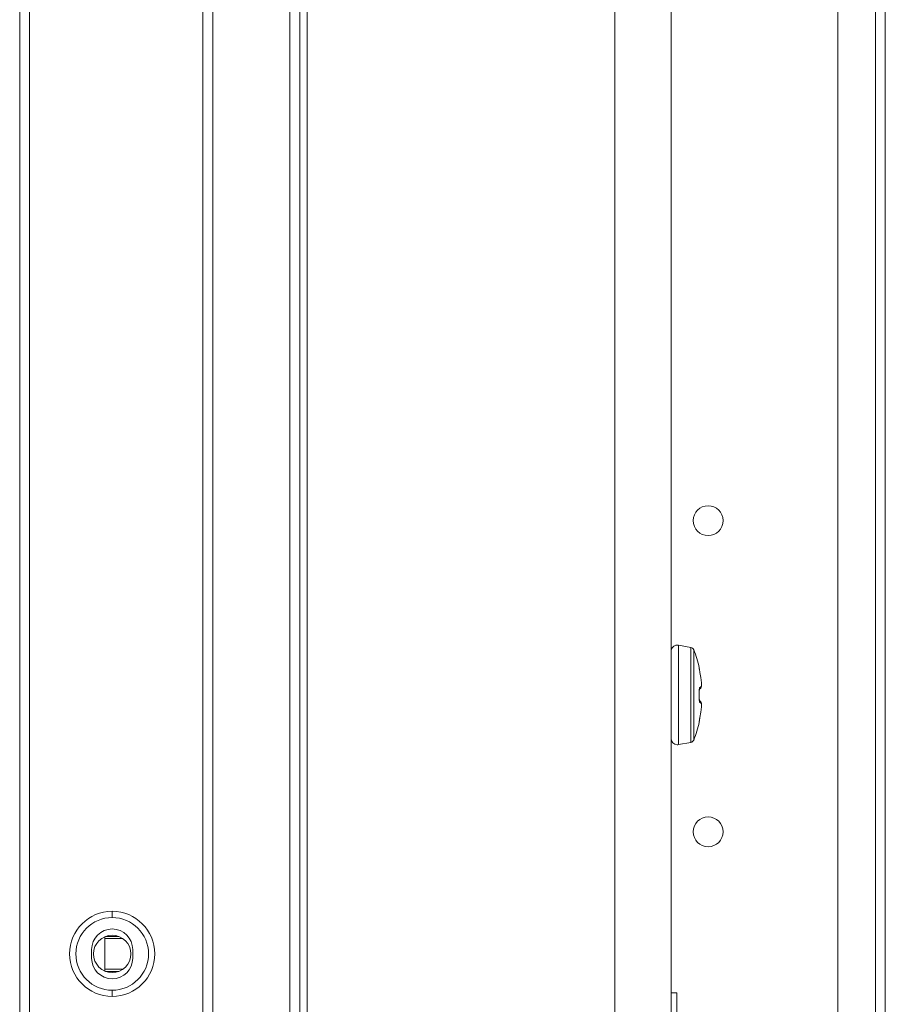
# Model space of a CAD drawing. Units: millimetres. Extents: x -39 to 249, y 47 to 295.
# Drawn here: x 221 to 225, y 107 to 112 of the extents above; entities that cross this region are included whole.
import ezdxf

# ---------------------------------------------------------------- set-up
doc = ezdxf.new("R2010")
doc.units = ezdxf.units.MM
doc.header["$MEASUREMENT"] = 0
doc.layers.add('レイヤー 2', color=7, linetype='Continuous', lineweight=0)

msp = doc.modelspace()

# ---------------------------------------------------------------- linework, layer by layer
at = {"layer": 'レイヤー 2', "color": 7, "lineweight": 9}
for p, q in [((224.3434, 108.9231), (224.3434, 108.9248)), ((224.3432, 108.6946), (224.3432, 108.6948))]:
    msp.add_line(p, q, dxfattribs=at)
for points in [[(221.4515, 92.4579), (221.4515, 92.4579), (221.4515, 181.2575), (221.4515, 181.2575)], [(221.4939, 181.2575), (221.4939, 181.2575), (221.4939, 92.4579), (221.4939, 92.4579)], [(222.6016, 181.2309), (222.6016, 181.2309), (222.6016, 92.4845), (222.6016, 92.4845)], [(222.644, 181.2309), (222.644, 181.2309), (222.644, 92.4845), (222.644, 92.4845)], [(222.2306, 92.9137), (222.2306, 92.9137), (222.2306, 180.8017), (222.2306, 180.8017)], [(222.273, 180.8017), (222.273, 180.8017), (222.273, 92.9137), (222.273, 92.9137)], [(222.6746, 180.4256), (222.6746, 180.4256), (222.6746, 93.2897), (222.6746, 93.2897)], [(223.9847, 179.5083), (223.9847, 179.5083), (223.9847, 94.2071), (223.9847, 94.2071)], [(224.2234, 179.4593), (224.2234, 179.4593), (224.2234, 94.2561), (224.2234, 94.2561)], [(225.0926, 100.8707), (225.0926, 100.8707), (225.0926, 150.3992), (225.0926, 150.3992)], [(225.135, 100.8707), (225.135, 100.8707), (225.135, 150.3992), (225.135, 150.3992)], [(224.9336, 114.2161), (224.9336, 114.2161), (224.9336, 101.6021), (224.9336, 101.6021)], [(224.3077, 109.0123), (224.3077, 109.0123), (224.2545, 109.0217), (224.2545, 109.0217)], [(224.3198, 109.0024), (224.3178, 109.0076), (224.3132, 109.0113), (224.3077, 109.0123)], [(224.3432, 108.9256), (224.3373, 108.9517), (224.3295, 108.9774), (224.3198, 109.0024)], [(224.3317, 108.9684), (224.3313, 108.97), (224.3309, 108.9715), (224.3303, 108.973)], [(224.3521, 108.8455), (224.3521, 108.8455), (224.3523, 108.8473), (224.3523, 108.8473)], [(224.3521, 108.8455), (224.3521, 108.8455), (224.3523, 108.8473), (224.3523, 108.8473)], [(224.3198, 108.6177), (224.3295, 108.6427), (224.3373, 108.6684), (224.3432, 108.6946)], [(224.3439, 108.7005), (224.3439, 108.7005), (224.3439, 108.701), (224.3439, 108.701)], [(224.3452, 108.7086), (224.3452, 108.7086), (224.3463, 108.7145), (224.3463, 108.7145)], [(224.2545, 108.5985), (224.2545, 108.5985), (224.3077, 108.6079), (224.3077, 108.6079)], [(224.3077, 108.6079), (224.3132, 108.6088), (224.3178, 108.6125), (224.3198, 108.6177)], [(221.8451, 107.8889), (221.745, 107.8889), (221.6639, 107.8078), (221.6639, 107.7077)], [(222.0263, 107.7077), (222.0263, 107.8078), (221.9452, 107.8889), (221.8451, 107.8889)], [(221.8451, 107.8889), (221.8451, 107.8889), (221.8451, 107.8624), (221.8451, 107.8624)], [(221.8451, 107.8624), (221.7597, 107.8624), (221.6904, 107.7931), (221.6904, 107.7077)], [(221.9998, 107.7077), (221.9998, 107.7931), (221.9305, 107.8624), (221.8451, 107.8624)], [(221.8451, 107.8137), (221.7968, 107.8137), (221.7577, 107.7745), (221.7577, 107.7262)], [(221.9325, 107.7262), (221.9325, 107.7745), (221.8934, 107.8137), (221.8451, 107.8137)], [(221.8133, 107.7727), (221.8133, 107.7727), (221.8133, 107.7805), (221.8133, 107.7805)], [(221.8133, 107.7727), (221.8133, 107.7727), (221.8133, 107.6427), (221.8133, 107.6427)], [(221.8908, 107.7727), (221.8908, 107.7727), (221.8133, 107.7727), (221.8133, 107.7727)], [(221.8737, 107.7819), (221.8737, 107.7819), (221.8165, 107.7819), (221.8165, 107.7819)], [(221.7577, 107.6891), (221.7577, 107.6891), (221.7577, 107.7262), (221.7577, 107.7262)], [(221.9326, 107.7262), (221.9326, 107.7262), (221.9326, 107.6891), (221.9326, 107.6891)], [(221.6639, 107.7077), (221.6639, 107.6076), (221.745, 107.5265), (221.8451, 107.5265)], [(221.6904, 107.7077), (221.6904, 107.6222), (221.7597, 107.553), (221.8451, 107.553)], [(221.7577, 107.6891), (221.7577, 107.6408), (221.7968, 107.6017), (221.8451, 107.6017)], [(221.8451, 107.5265), (221.9452, 107.5265), (222.0263, 107.6076), (222.0263, 107.7077)], [(221.8451, 107.553), (221.9305, 107.553), (221.9998, 107.6222), (221.9998, 107.7077)], [(221.8451, 107.6017), (221.8934, 107.6017), (221.9325, 107.6408), (221.9325, 107.6891)], [(221.8133, 107.6427), (221.8133, 107.6427), (221.8133, 107.6348), (221.8133, 107.6348)], [(221.8133, 107.6427), (221.8133, 107.6427), (221.8908, 107.6427), (221.8908, 107.6427)], [(221.8165, 107.6334), (221.8165, 107.6334), (221.8737, 107.6334), (221.8737, 107.6334)], [(221.8451, 107.5265), (221.8451, 107.5265), (221.8451, 107.553), (221.8451, 107.553)], [(224.2234, 107.5413), (224.2234, 107.5413), (224.2472, 107.5413), (224.2472, 107.5413)]]:
    msp.add_open_spline(points, degree=3, dxfattribs=at)
for points, knots in [([(224.3811, 109.4882), (224.4162, 109.4882), (224.4447, 109.5167), (224.4447, 109.5518), (224.4447, 109.5869), (224.4162, 109.6154), (224.3811, 109.6154), (224.346, 109.6154), (224.3175, 109.5869), (224.3175, 109.5518), (224.3175, 109.5167), (224.346, 109.4882), (224.3811, 109.4882)], [0, 0, 0, 0, 1, 1, 1, 2, 2, 2, 3, 3, 3, 4, 4, 4, 4]), ([(224.2545, 109.0217), (224.2401, 109.0242), (224.2264, 109.0146), (224.2238, 109.0002), (224.2235, 108.9987), (224.2234, 108.9971), (224.2234, 108.9956)], [0, 0, 0, 0, 1, 1, 1, 2, 2, 2, 2]), ([(224.2545, 108.5985), (224.2545, 108.5985), (224.2545, 108.6605), (224.2545, 108.6605), (224.2545, 108.6605), (224.2545, 108.8101), (224.2545, 108.8101), (224.2545, 108.8101), (224.2545, 108.9597), (224.2545, 108.9597), (224.2545, 108.9597), (224.2545, 109.0217), (224.2545, 109.0217)], [0, 0, 0, 0, 1, 1, 1, 2, 2, 2, 3, 3, 3, 4, 4, 4, 4]), ([(224.3077, 109.0123), (224.3077, 109.0123), (224.3077, 108.9531), (224.3077, 108.9531), (224.3077, 108.9531), (224.3077, 108.8101), (224.3077, 108.8101), (224.3077, 108.8101), (224.3077, 108.6671), (224.3077, 108.6671), (224.3077, 108.6671), (224.3077, 108.6079), (224.3077, 108.6079)], [0, 0, 0, 0, 1, 1, 1, 2, 2, 2, 3, 3, 3, 4, 4, 4, 4]), ([(224.3198, 109.0024), (224.3198, 109.0024), (224.3198, 108.9461), (224.3198, 108.9461), (224.3198, 108.9461), (224.3198, 108.8101), (224.3198, 108.8101), (224.3198, 108.8101), (224.3198, 108.6741), (224.3198, 108.6741), (224.3198, 108.6741), (224.3198, 108.6177), (224.3198, 108.6177)], [0, 0, 0, 0, 1, 1, 1, 2, 2, 2, 3, 3, 3, 4, 4, 4, 4]), ([(224.3431, 108.9255), (224.3431, 108.9255), (224.3432, 108.9255), (224.3432, 108.9255), (224.3432, 108.9255), (224.3432, 108.9256), (224.3432, 108.9256)], [0, 0, 0, 0, 1, 1, 1, 2, 2, 2, 2]), ([(224.3462, 108.9056), (224.3462, 108.9056), (224.3457, 108.9084), (224.3457, 108.9084), (224.3457, 108.9084), (224.3453, 108.9111), (224.3453, 108.9111), (224.3453, 108.9111), (224.3449, 108.9136), (224.3449, 108.9136), (224.3449, 108.9136), (224.3445, 108.9159), (224.3445, 108.9159), (224.3445, 108.9159), (224.3441, 108.9181), (224.3441, 108.9181), (224.3441, 108.9181), (224.3438, 108.92), (224.3438, 108.92), (224.3438, 108.92), (224.3435, 108.9216), (224.3435, 108.9216), (224.3435, 108.9216), (224.3433, 108.923), (224.3433, 108.923), (224.3433, 108.923), (224.3432, 108.9241), (224.3432, 108.9241), (224.3432, 108.9241), (224.3431, 108.9248), (224.3431, 108.9248), (224.3431, 108.9248), (224.3431, 108.9253), (224.3431, 108.9253), (224.3431, 108.9253), (224.3431, 108.9255), (224.3431, 108.9255)], [0, 0, 0, 0, 1, 1, 1, 2, 2, 2, 3, 3, 3, 4, 4, 4, 5, 5, 5, 6, 6, 6, 7, 7, 7, 8, 8, 8, 9, 9, 9, 10, 10, 10, 11, 11, 11, 12, 12, 12, 12]), ([(224.3431, 108.9255), (224.3431, 108.9255), (224.3433, 108.9232), (224.3433, 108.9232), (224.3433, 108.9232), (224.3431, 108.9209), (224.3431, 108.9209)], [0, 0, 0, 0, 1, 1, 1, 2, 2, 2, 2]), ([(224.3463, 108.9056), (224.3463, 108.9056), (224.3458, 108.9085), (224.3458, 108.9085), (224.3458, 108.9085), (224.3453, 108.9112), (224.3453, 108.9112), (224.3453, 108.9112), (224.3448, 108.9141), (224.3448, 108.9141), (224.3448, 108.9141), (224.3444, 108.9167), (224.3444, 108.9167), (224.3444, 108.9167), (224.344, 108.9192), (224.344, 108.9192), (224.344, 108.9192), (224.3436, 108.9212), (224.3436, 108.9212), (224.3436, 108.9212), (224.3435, 108.922), (224.3435, 108.922), (224.3435, 108.922), (224.3434, 108.9226), (224.3434, 108.9226), (224.3434, 108.9226), (224.3434, 108.9229), (224.3434, 108.9229), (224.3434, 108.9229), (224.3433, 108.9231), (224.3433, 108.9231), (224.3433, 108.9231), (224.3433, 108.9231), (224.3433, 108.9231)], [0, 0, 0, 0, 1, 1, 1, 2, 2, 2, 3, 3, 3, 4, 4, 4, 5, 5, 5, 6, 6, 6, 7, 7, 7, 8, 8, 8, 9, 9, 9, 10, 10, 10, 11, 11, 11, 11]), ([(224.3522, 108.8614), (224.3522, 108.8614), (224.3497, 108.8836), (224.3497, 108.8836), (224.3497, 108.8836), (224.3462, 108.9056), (224.3462, 108.9056)], [0, 0, 0, 0, 1, 1, 1, 2, 2, 2, 2]), ([(224.3462, 108.8422), (224.3462, 108.8422), (224.3497, 108.8445), (224.3497, 108.8445), (224.3497, 108.8445), (224.3522, 108.8467), (224.3522, 108.8467)], [0, 0, 0, 0, 1, 1, 1, 2, 2, 2, 2]), ([(224.3522, 108.8467), (224.3522, 108.8467), (224.3516, 108.8424), (224.3516, 108.8424), (224.3516, 108.8424), (224.3493, 108.8387), (224.3493, 108.8387)], [0, 0, 0, 0, 1, 1, 1, 2, 2, 2, 2]), ([(224.3522, 108.8614), (224.3522, 108.8614), (224.3522, 108.8613), (224.3522, 108.8613), (224.3522, 108.8613), (224.3521, 108.8612), (224.3521, 108.8612)], [0, 0, 0, 0, 1, 1, 1, 2, 2, 2, 2]), ([(224.3522, 108.8467), (224.3522, 108.8467), (224.3522, 108.8469), (224.3522, 108.8469), (224.3522, 108.8469), (224.3523, 108.8471), (224.3523, 108.8471), (224.3523, 108.8471), (224.3524, 108.8474), (224.3524, 108.8474), (224.3524, 108.8474), (224.3525, 108.8477), (224.3525, 108.8477), (224.3525, 108.8477), (224.3526, 108.8481), (224.3526, 108.8481), (224.3526, 108.8481), (224.3526, 108.8486), (224.3526, 108.8486), (224.3526, 108.8486), (224.3526, 108.849), (224.3526, 108.849), (224.3526, 108.849), (224.3527, 108.8494), (224.3527, 108.8494), (224.3527, 108.8494), (224.3527, 108.8499), (224.3527, 108.8499), (224.3527, 108.8499), (224.3527, 108.8504), (224.3527, 108.8504), (224.3527, 108.8504), (224.3527, 108.8508), (224.3527, 108.8508), (224.3527, 108.8508), (224.3527, 108.8513), (224.3527, 108.8513), (224.3527, 108.8513), (224.3527, 108.8518), (224.3527, 108.8518), (224.3527, 108.8518), (224.3527, 108.8524), (224.3527, 108.8524), (224.3527, 108.8524), (224.3527, 108.853), (224.3527, 108.853), (224.3527, 108.853), (224.3527, 108.8536), (224.3527, 108.8536), (224.3527, 108.8536), (224.3526, 108.8542), (224.3526, 108.8542), (224.3526, 108.8542), (224.3526, 108.8548), (224.3526, 108.8548), (224.3526, 108.8548), (224.3526, 108.8555), (224.3526, 108.8555), (224.3526, 108.8555), (224.3526, 108.8561), (224.3526, 108.8561), (224.3526, 108.8561), (224.3525, 108.8568), (224.3525, 108.8568), (224.3525, 108.8568), (224.3524, 108.8574), (224.3524, 108.8574), (224.3524, 108.8574), (224.3524, 108.8581), (224.3524, 108.8581), (224.3524, 108.8581), (224.3524, 108.8588), (224.3524, 108.8588), (224.3524, 108.8588), (224.3523, 108.8595), (224.3523, 108.8595), (224.3523, 108.8595), (224.3522, 108.8601), (224.3522, 108.8601), (224.3522, 108.8601), (224.3522, 108.8608), (224.3522, 108.8608), (224.3522, 108.8608), (224.3522, 108.8614), (224.3522, 108.8614)], [0, 0, 0, 0, 1, 1, 1, 2, 2, 2, 3, 3, 3, 4, 4, 4, 5, 5, 5, 6, 6, 6, 7, 7, 7, 8, 8, 8, 9, 9, 9, 10, 10, 10, 11, 11, 11, 12, 12, 12, 13, 13, 13, 14, 14, 14, 15, 15, 15, 16, 16, 16, 17, 17, 17, 18, 18, 18, 19, 19, 19, 20, 20, 20, 21, 21, 21, 22, 22, 22, 23, 23, 23, 24, 24, 24, 25, 25, 25, 26, 26, 26, 27, 27, 27, 28, 28, 28, 28]), ([(224.3431, 108.8211), (224.3431, 108.8211), (224.3431, 108.8233), (224.3431, 108.8233), (224.3431, 108.8233), (224.3431, 108.8254), (224.3431, 108.8254), (224.3431, 108.8254), (224.3431, 108.8275), (224.3431, 108.8275), (224.3431, 108.8275), (224.3433, 108.8295), (224.3433, 108.8295), (224.3433, 108.8295), (224.3434, 108.8314), (224.3434, 108.8314), (224.3434, 108.8314), (224.3436, 108.8333), (224.3436, 108.8333), (224.3436, 108.8333), (224.3438, 108.835), (224.3438, 108.835), (224.3438, 108.835), (224.344, 108.8366), (224.344, 108.8366), (224.344, 108.8366), (224.3444, 108.838), (224.3444, 108.838), (224.3444, 108.838), (224.3447, 108.8393), (224.3447, 108.8393), (224.3447, 108.8393), (224.345, 108.8404), (224.345, 108.8404), (224.345, 108.8404), (224.3454, 108.8412), (224.3454, 108.8412), (224.3454, 108.8412), (224.3458, 108.8418), (224.3458, 108.8418), (224.3458, 108.8418), (224.3462, 108.8422), (224.3462, 108.8422)], [0, 0, 0, 0, 1, 1, 1, 2, 2, 2, 3, 3, 3, 4, 4, 4, 5, 5, 5, 6, 6, 6, 7, 7, 7, 8, 8, 8, 9, 9, 9, 10, 10, 10, 11, 11, 11, 12, 12, 12, 13, 13, 13, 14, 14, 14, 14]), ([(224.3431, 108.8211), (224.3431, 108.8211), (224.3433, 108.8211), (224.3433, 108.8211), (224.3433, 108.8211), (224.3433, 108.821), (224.3433, 108.821)], [0, 0, 0, 0, 1, 1, 1, 2, 2, 2, 2]), ([(224.3431, 108.7991), (224.3431, 108.7991), (224.3432, 108.8101), (224.3432, 108.8101), (224.3432, 108.8101), (224.3431, 108.8211), (224.3431, 108.8211)], [0, 0, 0, 0, 1, 1, 1, 2, 2, 2, 2]), ([(224.3433, 108.821), (224.3433, 108.821), (224.3433, 108.8233), (224.3433, 108.8233), (224.3433, 108.8233), (224.3433, 108.8253), (224.3433, 108.8253), (224.3433, 108.8253), (224.3434, 108.8272), (224.3434, 108.8272), (224.3434, 108.8272), (224.3435, 108.829), (224.3435, 108.829), (224.3435, 108.829), (224.3436, 108.8304), (224.3436, 108.8304), (224.3436, 108.8304), (224.3437, 108.8316), (224.3437, 108.8316), (224.3437, 108.8316), (224.3438, 108.8325), (224.3438, 108.8325), (224.3438, 108.8325), (224.3438, 108.8332), (224.3438, 108.8332), (224.3438, 108.8332), (224.3438, 108.8338), (224.3438, 108.8338)], [0, 0, 0, 0, 1, 1, 1, 2, 2, 2, 3, 3, 3, 4, 4, 4, 5, 5, 5, 6, 6, 6, 7, 7, 7, 8, 8, 8, 9, 9, 9, 9]), ([(224.3433, 108.7989), (224.3433, 108.7989), (224.3434, 108.8101), (224.3434, 108.8101), (224.3434, 108.8101), (224.3433, 108.8212), (224.3433, 108.8212)], [0, 0, 0, 0, 1, 1, 1, 2, 2, 2, 2]), ([(224.3438, 108.8341), (224.3438, 108.8341), (224.3478, 108.8372), (224.3478, 108.8372), (224.3478, 108.8372), (224.3486, 108.838), (224.3486, 108.838), (224.3486, 108.838), (224.3494, 108.8388), (224.3494, 108.8388)], [0, 0, 0, 0, 1, 1, 1, 2, 2, 2, 3, 3, 3, 3]), ([(224.3462, 108.8422), (224.3462, 108.8422), (224.3458, 108.8382), (224.3458, 108.8382), (224.3458, 108.8382), (224.3439, 108.8347), (224.3439, 108.8347)], [0, 0, 0, 0, 1, 1, 1, 2, 2, 2, 2]), ([(224.2234, 108.7704), (224.2234, 108.7704), (224.2234, 108.7704), (224.2234, 108.7704), (224.2234, 108.7704), (224.2234, 108.7703), (224.2234, 108.7703), (224.2234, 108.7703), (224.2234, 108.7703), (224.2234, 108.7703)], [0, 0, 0, 0, 1, 1, 1, 2, 2, 2, 3, 3, 3, 3]), ([(224.3462, 108.7779), (224.3462, 108.7779), (224.3457, 108.7784), (224.3457, 108.7784), (224.3457, 108.7784), (224.3453, 108.7792), (224.3453, 108.7792), (224.3453, 108.7792), (224.3449, 108.7803), (224.3449, 108.7803), (224.3449, 108.7803), (224.3445, 108.7816), (224.3445, 108.7816), (224.3445, 108.7816), (224.3441, 108.7833), (224.3441, 108.7833), (224.3441, 108.7833), (224.3438, 108.7851), (224.3438, 108.7851), (224.3438, 108.7851), (224.3435, 108.7871), (224.3435, 108.7871), (224.3435, 108.7871), (224.3433, 108.7893), (224.3433, 108.7893), (224.3433, 108.7893), (224.3432, 108.7917), (224.3432, 108.7917), (224.3432, 108.7917), (224.3431, 108.7941), (224.3431, 108.7941), (224.3431, 108.7941), (224.3431, 108.7966), (224.3431, 108.7966), (224.3431, 108.7966), (224.3431, 108.7991), (224.3431, 108.7991)], [0, 0, 0, 0, 1, 1, 1, 2, 2, 2, 3, 3, 3, 4, 4, 4, 5, 5, 5, 6, 6, 6, 7, 7, 7, 8, 8, 8, 9, 9, 9, 10, 10, 10, 11, 11, 11, 12, 12, 12, 12]), ([(224.3431, 108.7991), (224.3431, 108.7991), (224.3433, 108.7991), (224.3433, 108.7991), (224.3433, 108.7991), (224.3433, 108.7991), (224.3433, 108.7991)], [0, 0, 0, 0, 1, 1, 1, 2, 2, 2, 2]), ([(224.3437, 108.7861), (224.3437, 108.7861), (224.3438, 108.7864), (224.3438, 108.7864), (224.3438, 108.7864), (224.3438, 108.7869), (224.3438, 108.7869), (224.3438, 108.7869), (224.3438, 108.7876), (224.3438, 108.7876), (224.3438, 108.7876), (224.3437, 108.7887), (224.3437, 108.7887), (224.3437, 108.7887), (224.3436, 108.7901), (224.3436, 108.7901), (224.3436, 108.7901), (224.3434, 108.7919), (224.3434, 108.7919), (224.3434, 108.7919), (224.3434, 108.794), (224.3434, 108.794), (224.3434, 108.794), (224.3433, 108.7964), (224.3433, 108.7964), (224.3433, 108.7964), (224.3433, 108.7991), (224.3433, 108.7991)], [0, 0, 0, 0, 1, 1, 1, 2, 2, 2, 3, 3, 3, 4, 4, 4, 5, 5, 5, 6, 6, 6, 7, 7, 7, 8, 8, 8, 9, 9, 9, 9]), ([(224.3494, 108.7814), (224.3494, 108.7814), (224.3484, 108.7823), (224.3484, 108.7823), (224.3484, 108.7823), (224.3474, 108.7833), (224.3474, 108.7833), (224.3474, 108.7833), (224.3455, 108.7848), (224.3455, 108.7848), (224.3455, 108.7848), (224.3435, 108.7863), (224.3435, 108.7863), (224.3435, 108.7863), (224.3434, 108.7863), (224.3434, 108.7863)], [0, 0, 0, 0, 1, 1, 1, 2, 2, 2, 3, 3, 3, 4, 4, 4, 5, 5, 5, 5]), ([(224.3462, 108.7779), (224.3462, 108.7779), (224.3456, 108.7823), (224.3456, 108.7823), (224.3456, 108.7823), (224.3434, 108.786), (224.3434, 108.786)], [0, 0, 0, 0, 1, 1, 1, 2, 2, 2, 2]), ([(224.3522, 108.7734), (224.3522, 108.7734), (224.3497, 108.7756), (224.3497, 108.7756), (224.3497, 108.7756), (224.3462, 108.7779), (224.3462, 108.7779)], [0, 0, 0, 0, 1, 1, 1, 2, 2, 2, 2]), ([(224.3522, 108.7734), (224.3522, 108.7734), (224.3516, 108.7777), (224.3516, 108.7777), (224.3516, 108.7777), (224.3493, 108.7814), (224.3493, 108.7814)], [0, 0, 0, 0, 1, 1, 1, 2, 2, 2, 2]), ([(224.3524, 108.7726), (224.3524, 108.7726), (224.3524, 108.7727), (224.3524, 108.7727), (224.3524, 108.7727), (224.3521, 108.7747), (224.3521, 108.7747)], [0, 0, 0, 0, 1, 1, 1, 2, 2, 2, 2]), ([(224.3524, 108.7726), (224.3524, 108.7726), (224.3524, 108.7727), (224.3524, 108.7727), (224.3524, 108.7727), (224.3521, 108.7747), (224.3521, 108.7747)], [0, 0, 0, 0, 1, 1, 1, 2, 2, 2, 2]), ([(224.3522, 108.7587), (224.3522, 108.7587), (224.3522, 108.7589), (224.3522, 108.7589), (224.3522, 108.7589), (224.3521, 108.759), (224.3521, 108.759)], [0, 0, 0, 0, 1, 1, 1, 2, 2, 2, 2]), ([(224.3522, 108.7587), (224.3522, 108.7587), (224.3522, 108.7594), (224.3522, 108.7594), (224.3522, 108.7594), (224.3522, 108.76), (224.3522, 108.76), (224.3522, 108.76), (224.3523, 108.7607), (224.3523, 108.7607), (224.3523, 108.7607), (224.3524, 108.7613), (224.3524, 108.7613), (224.3524, 108.7613), (224.3524, 108.762), (224.3524, 108.762), (224.3524, 108.762), (224.3524, 108.7627), (224.3524, 108.7627), (224.3524, 108.7627), (224.3525, 108.7633), (224.3525, 108.7633), (224.3525, 108.7633), (224.3526, 108.764), (224.3526, 108.764), (224.3526, 108.764), (224.3526, 108.7646), (224.3526, 108.7646), (224.3526, 108.7646), (224.3526, 108.7653), (224.3526, 108.7653), (224.3526, 108.7653), (224.3526, 108.7659), (224.3526, 108.7659), (224.3526, 108.7659), (224.3527, 108.7665), (224.3527, 108.7665), (224.3527, 108.7665), (224.3527, 108.7671), (224.3527, 108.7671), (224.3527, 108.7671), (224.3527, 108.7677), (224.3527, 108.7677), (224.3527, 108.7677), (224.3527, 108.7683), (224.3527, 108.7683), (224.3527, 108.7683), (224.3527, 108.7688), (224.3527, 108.7688), (224.3527, 108.7688), (224.3527, 108.7693), (224.3527, 108.7693), (224.3527, 108.7693), (224.3527, 108.7698), (224.3527, 108.7698), (224.3527, 108.7698), (224.3527, 108.7702), (224.3527, 108.7702), (224.3527, 108.7702), (224.3527, 108.7707), (224.3527, 108.7707), (224.3527, 108.7707), (224.3526, 108.7711), (224.3526, 108.7711), (224.3526, 108.7711), (224.3526, 108.7716), (224.3526, 108.7716), (224.3526, 108.7716), (224.3526, 108.772), (224.3526, 108.772), (224.3526, 108.772), (224.3525, 108.7724), (224.3525, 108.7724), (224.3525, 108.7724), (224.3524, 108.7727), (224.3524, 108.7727), (224.3524, 108.7727), (224.3523, 108.773), (224.3523, 108.773), (224.3523, 108.773), (224.3522, 108.7733), (224.3522, 108.7733), (224.3522, 108.7733), (224.3522, 108.7734), (224.3522, 108.7734)], [0, 0, 0, 0, 1, 1, 1, 2, 2, 2, 3, 3, 3, 4, 4, 4, 5, 5, 5, 6, 6, 6, 7, 7, 7, 8, 8, 8, 9, 9, 9, 10, 10, 10, 11, 11, 11, 12, 12, 12, 13, 13, 13, 14, 14, 14, 15, 15, 15, 16, 16, 16, 17, 17, 17, 18, 18, 18, 19, 19, 19, 20, 20, 20, 21, 21, 21, 22, 22, 22, 23, 23, 23, 24, 24, 24, 25, 25, 25, 26, 26, 26, 27, 27, 27, 28, 28, 28, 28]), ([(224.3462, 108.7145), (224.3462, 108.7145), (224.3497, 108.7366), (224.3497, 108.7366), (224.3497, 108.7366), (224.3522, 108.7587), (224.3522, 108.7587)], [0, 0, 0, 0, 1, 1, 1, 2, 2, 2, 2]), ([(224.3431, 108.6946), (224.3431, 108.6946), (224.3431, 108.6948), (224.3431, 108.6948), (224.3431, 108.6948), (224.3431, 108.6951), (224.3431, 108.6951), (224.3431, 108.6951), (224.3431, 108.6957), (224.3431, 108.6957), (224.3431, 108.6957), (224.3433, 108.6965), (224.3433, 108.6965), (224.3433, 108.6965), (224.3434, 108.6975), (224.3434, 108.6975), (224.3434, 108.6975), (224.3436, 108.6988), (224.3436, 108.6988), (224.3436, 108.6988), (224.3438, 108.7002), (224.3438, 108.7002), (224.3438, 108.7002), (224.344, 108.7018), (224.344, 108.7018), (224.344, 108.7018), (224.3444, 108.7036), (224.3444, 108.7036), (224.3444, 108.7036), (224.3447, 108.7055), (224.3447, 108.7055), (224.3447, 108.7055), (224.345, 108.7076), (224.345, 108.7076), (224.345, 108.7076), (224.3454, 108.7098), (224.3454, 108.7098), (224.3454, 108.7098), (224.3458, 108.7121), (224.3458, 108.7121), (224.3458, 108.7121), (224.3462, 108.7145), (224.3462, 108.7145)], [0, 0, 0, 0, 1, 1, 1, 2, 2, 2, 3, 3, 3, 4, 4, 4, 5, 5, 5, 6, 6, 6, 7, 7, 7, 8, 8, 8, 9, 9, 9, 10, 10, 10, 11, 11, 11, 12, 12, 12, 13, 13, 13, 14, 14, 14, 14]), ([(224.3431, 108.6946), (224.3431, 108.6946), (224.3433, 108.6963), (224.3433, 108.6963), (224.3433, 108.6963), (224.3433, 108.698), (224.3433, 108.698)], [0, 0, 0, 0, 1, 1, 1, 2, 2, 2, 2]), ([(224.3432, 108.6946), (224.3432, 108.6946), (224.3432, 108.6946), (224.3432, 108.6946), (224.3432, 108.6946), (224.3431, 108.6946), (224.3431, 108.6946)], [0, 0, 0, 0, 1, 1, 1, 2, 2, 2, 2]), ([(224.3435, 108.6982), (224.3435, 108.6982), (224.3436, 108.6984), (224.3436, 108.6984), (224.3436, 108.6984), (224.3436, 108.6988), (224.3436, 108.6988), (224.3436, 108.6988), (224.3437, 108.6994), (224.3437, 108.6994), (224.3437, 108.6994), (224.3438, 108.7002), (224.3438, 108.7002), (224.3438, 108.7002), (224.344, 108.7011), (224.344, 108.7011), (224.344, 108.7011), (224.344, 108.7016), (224.344, 108.7016), (224.344, 108.7016), (224.3441, 108.7022), (224.3441, 108.7022)], [0, 0, 0, 0, 1, 1, 1, 2, 2, 2, 3, 3, 3, 4, 4, 4, 5, 5, 5, 6, 6, 6, 7, 7, 7, 7]), ([(224.3441, 108.7022), (224.3441, 108.7022), (224.3442, 108.7027), (224.3442, 108.7027), (224.3442, 108.7027), (224.3443, 108.7032), (224.3443, 108.7032), (224.3443, 108.7032), (224.3447, 108.7058), (224.3447, 108.7058), (224.3447, 108.7058), (224.3452, 108.7086), (224.3452, 108.7086), (224.3452, 108.7086), (224.3457, 108.7115), (224.3457, 108.7115), (224.3457, 108.7115), (224.3463, 108.7145), (224.3463, 108.7145)], [0, 0, 0, 0, 1, 1, 1, 2, 2, 2, 3, 3, 3, 4, 4, 4, 5, 5, 5, 6, 6, 6, 6]), ([(224.2234, 108.6246), (224.2234, 108.6099), (224.2353, 108.5981), (224.2499, 108.5981), (224.2514, 108.5981), (224.253, 108.5982), (224.2545, 108.5985)], [0, 0, 0, 0, 1, 1, 1, 2, 2, 2, 2]), ([(224.3811, 108.1637), (224.4162, 108.1637), (224.4447, 108.1922), (224.4447, 108.2273), (224.4447, 108.2625), (224.4162, 108.2909), (224.3811, 108.2909), (224.346, 108.2909), (224.3175, 108.2625), (224.3175, 108.2273), (224.3175, 108.1922), (224.346, 108.1637), (224.3811, 108.1637)], [0, 0, 0, 0, 1, 1, 1, 2, 2, 2, 3, 3, 3, 4, 4, 4, 4]), ([(221.8451, 107.7872), (221.8012, 107.7872), (221.7656, 107.7516), (221.7656, 107.7077), (221.7656, 107.6638), (221.8012, 107.6282), (221.8451, 107.6282)], [0, 0, 0, 0, 1, 1, 1, 2, 2, 2, 2]), ([(221.8451, 107.6282), (221.889, 107.6282), (221.9246, 107.6638), (221.9246, 107.7077), (221.9246, 107.7516), (221.889, 107.7872), (221.8451, 107.7872)], [0, 0, 0, 0, 1, 1, 1, 2, 2, 2, 2]), ([(224.2472, 107.2307), (224.2472, 107.2307), (224.2472, 107.4503), (224.2472, 107.4503), (224.2472, 107.4503), (224.2472, 107.5413), (224.2472, 107.5413)], [0, 0, 0, 0, 1, 1, 1, 2, 2, 2, 2])]:
    msp.add_open_spline(points, degree=3, knots=knots, dxfattribs=at)

doc.saveas('drawing.dxf')
